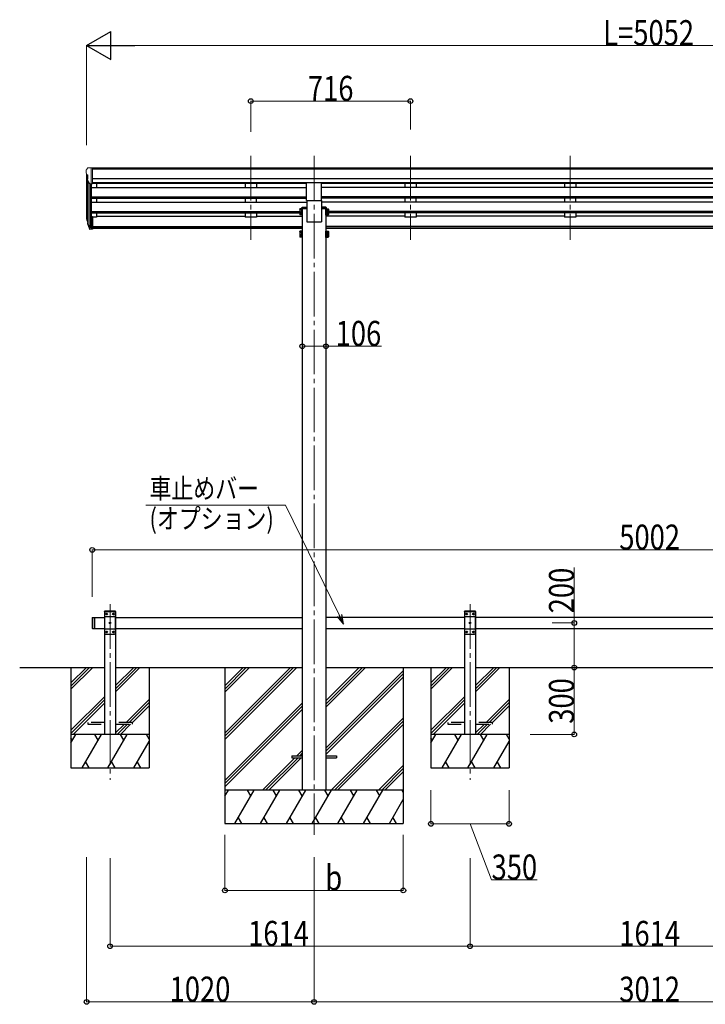
# Model space of a CAD drawing. Units: millimetres. Extents: x 0 to 21025, y 0 to 14850.
# Drawn here: x 6155 to 9229, y 3391 to 7808 of the extents above; entities that cross this region are included whole.
import ezdxf

# ---------------------------------------------------------------- set-up
doc = ezdxf.new("R2010")
doc.units = ezdxf.units.MM
doc.linetypes.add('YCENTER_1', pattern=[13, 10, -1, 1, -1])
doc.linetypes.add('YHIDDEN_1', pattern=[4, 3, -1])
for name, color, linetype, lineweight in [('YKK_12', 2, 'Continuous', 13), ('YKK_13', 4, 'Continuous', 30), ('YKK_A1', 4, 'Continuous', 30), ('YKK_D', 6, 'Continuous', 13)]:
    doc.layers.add(name, color=color, linetype=linetype, lineweight=lineweight)
doc.styles.add('text-b', font='extslim2.shx', dxfattribs={"width": 0.8, "bigfont": 'extfont2.shx'})

msp = doc.modelspace()

# ---------------------------------------------------------------- linework, layer by layer
at = {"layer": 'YKK_12', "linetype": 'YCENTER_1', "ltscale": 20}
for p, q in [((7191.1, 7197.1), (7191.1, 6821.1)), ((7475.1, 7197.1), (7475.1, 4151.5)), ((7907.1, 7197.1), (7907.1, 6821.1)), ((8623.1, 7197.1), (8623.1, 6821.1)), ((6560.1, 5185.8), (6560.1, 4397.4)), ((6560.1, 5185.8), (6560.1, 4397.4)), ((8174.1, 5185.8), (8174.1, 4397.4))]:
    msp.add_line(p, q, dxfattribs=at)
at = {"layer": 'YKK_13', "linetype": 'Continuous', "lineweight": 13, "ltscale": 0.5}
for p, q in [((6453.1, 7134.8), (6453.1, 7134.2)), ((6455.6, 7113), (6460.9, 7109.9)), ((6460, 7143.6), (6455.9, 7137.8)), ((6463.1, 7144.2), (6460.7, 7144)), ((6463.1, 7144.2), (6481.6, 7144.2)), ((6475.1, 7071.2), (6475.1, 7144.2)), ((6481.6, 7144.2), (6491.6, 7144.1)), ((6481.6, 7072.2), (6481.6, 7144.2)), ((6491.6, 7142.6), (6491.6, 7144.1)), ((6467.4, 7073), (6458.4, 7088.6)), ((6461.1, 7109.6), (6461.1, 7093.4)), ((6475.1, 7071.2), (6469.9, 7071.5)), ((6481.6, 7072.2), (6475.1, 7072.2))]:
    msp.add_line(p, q, dxfattribs=at)
at = {"layer": 'YKK_13', "ltscale": 20}
for p, q in [((7441.6, 6997.3), (7441.6, 7075.6)), ((7508.6, 6997.3), (7508.6, 7075.6)), ((7441.6, 6997.3), (7508.6, 6997.3)), ((6540.1, 5151.5), (6535.1, 5146.5)), ((6535.1, 5146.5), (6535.1, 5056.5)), ((6585.1, 5128.8), (6535.1, 5128.8)), ((6580.1, 5151.5), (6540.1, 5151.5)), ((6543, 5141.9), (6543, 5141.1)), ((6543.8, 5141.9), (6543, 5141.9)), ((6543, 5141.1), (6543.8, 5141.1)), ((6545.5, 5143.6), (6544.6, 5143.6)), ((6544.6, 5143.6), (6544.6, 5142.7)), ((6544.6, 5140.2), (6544.6, 5139.4)), ((6544.6, 5139.4), (6545.5, 5139.4)), ((6545.5, 5142.7), (6545.5, 5143.6)), ((6545.5, 5139.4), (6545.5, 5140.2)), ((6547.2, 5141.9), (6546.3, 5141.9)), ((6546.3, 5141.1), (6547.2, 5141.1)), ((6547.2, 5141.1), (6547.2, 5141.9)), ((6573, 5141.9), (6573, 5141.1)), ((6573.8, 5141.9), (6573, 5141.9)), ((6573, 5141.1), (6573.8, 5141.1)), ((6575.5, 5143.6), (6574.6, 5143.6)), ((6574.6, 5143.6), (6574.6, 5142.7)), ((6574.6, 5140.2), (6574.6, 5139.4)), ((6574.6, 5139.4), (6575.5, 5139.4)), ((6575.5, 5142.7), (6575.5, 5143.6)), ((6575.5, 5139.4), (6575.5, 5140.2)), ((6577.2, 5141.9), (6576.3, 5141.9)), ((6576.3, 5141.1), (6577.2, 5141.1)), ((6577.2, 5141.1), (6577.2, 5141.9)), ((6580.1, 5151.5), (6585.1, 5146.5)), ((6585.1, 5056.5), (6585.1, 5146.5)), ((8154.1, 5151.5), (8149.1, 5146.5)), ((8149.1, 5146.5), (8149.1, 5056.5)), ((8199.1, 5128.8), (8149.1, 5128.8)), ((8194.1, 5151.5), (8154.1, 5151.5)), ((8157, 5141.9), (8157, 5141.1)), ((8157.8, 5141.9), (8157, 5141.9)), ((8157, 5141.1), (8157.8, 5141.1)), ((8159.5, 5143.6), (8158.6, 5143.6)), ((8158.6, 5143.6), (8158.6, 5142.7)), ((8158.6, 5140.2), (8158.6, 5139.4)), ((8158.6, 5139.4), (8159.5, 5139.4)), ((8159.5, 5142.7), (8159.5, 5143.6)), ((8159.5, 5139.4), (8159.5, 5140.2)), ((8161.2, 5141.9), (8160.3, 5141.9)), ((8160.3, 5141.1), (8161.2, 5141.1)), ((8161.2, 5141.1), (8161.2, 5141.9)), ((8187, 5141.9), (8187, 5141.1)), ((8187.8, 5141.9), (8187, 5141.9)), ((8187, 5141.1), (8187.8, 5141.1)), ((8189.5, 5143.6), (8188.6, 5143.6)), ((8188.6, 5143.6), (8188.6, 5142.7)), ((8188.6, 5140.2), (8188.6, 5139.4)), ((8188.6, 5139.4), (8189.5, 5139.4)), ((8189.5, 5142.7), (8189.5, 5143.6)), ((8189.5, 5139.4), (8189.5, 5140.2)), ((8191.2, 5141.9), (8190.3, 5141.9)), ((8190.3, 5141.1), (8191.2, 5141.1)), ((8191.2, 5141.1), (8191.2, 5141.9)), ((8194.1, 5151.5), (8199.1, 5146.5)), ((8199.1, 5056.5), (8199.1, 5146.5)), ((6558, 5101.9), (6558, 5101.1)), ((6558.8, 5101.9), (6558, 5101.9)), ((6558, 5101.1), (6558.8, 5101.1)), ((6560.5, 5103.6), (6559.6, 5103.6)), ((6559.6, 5103.6), (6559.6, 5102.7)), ((6559.6, 5100.2), (6559.6, 5099.4)), ((6559.6, 5099.4), (6560.5, 5099.4)), ((6560.5, 5102.7), (6560.5, 5103.6)), ((6560.5, 5099.4), (6560.5, 5100.2)), ((6562.2, 5101.9), (6561.3, 5101.9)), ((6561.3, 5101.1), (6562.2, 5101.1)), ((6562.2, 5101.1), (6562.2, 5101.9)), ((8172, 5101.9), (8172, 5101.1)), ((8172.8, 5101.9), (8172, 5101.9)), ((8172, 5101.1), (8172.8, 5101.1)), ((8174.5, 5103.6), (8173.6, 5103.6)), ((8173.6, 5103.6), (8173.6, 5102.7)), ((8173.6, 5100.2), (8173.6, 5099.4)), ((8173.6, 5099.4), (8174.5, 5099.4)), ((8174.5, 5102.7), (8174.5, 5103.6)), ((8174.5, 5099.4), (8174.5, 5100.2)), ((8176.2, 5101.9), (8175.3, 5101.9)), ((8175.3, 5101.1), (8176.2, 5101.1)), ((8176.2, 5101.1), (8176.2, 5101.9)), ((6585.1, 5074.2), (6535.1, 5074.2)), ((6540.1, 5051.5), (6535.1, 5056.5)), ((6540.1, 5051.5), (6580.1, 5051.5)), ((6543, 5061.9), (6543, 5061.1)), ((6543.8, 5061.9), (6543, 5061.9)), ((6543, 5061.1), (6543.8, 5061.1)), ((6545.5, 5063.6), (6544.6, 5063.6)), ((6544.6, 5063.6), (6544.6, 5062.7)), ((6544.6, 5060.2), (6544.6, 5059.4)), ((6544.6, 5059.4), (6545.5, 5059.4)), ((6545.5, 5062.7), (6545.5, 5063.6)), ((6545.5, 5059.4), (6545.5, 5060.2)), ((6547.2, 5061.9), (6546.3, 5061.9)), ((6546.3, 5061.1), (6547.2, 5061.1)), ((6547.2, 5061.1), (6547.2, 5061.9)), ((6573, 5061.9), (6573, 5061.1)), ((6573.8, 5061.9), (6573, 5061.9)), ((6573, 5061.1), (6573.8, 5061.1)), ((6575.5, 5063.6), (6574.6, 5063.6)), ((6574.6, 5063.6), (6574.6, 5062.7)), ((6574.6, 5060.2), (6574.6, 5059.4)), ((6574.6, 5059.4), (6575.5, 5059.4)), ((6575.5, 5062.7), (6575.5, 5063.6)), ((6575.5, 5059.4), (6575.5, 5060.2)), ((6577.2, 5061.9), (6576.3, 5061.9)), ((6576.3, 5061.1), (6577.2, 5061.1)), ((6577.2, 5061.1), (6577.2, 5061.9)), ((6580.1, 5051.5), (6585.1, 5056.5)), ((8199.1, 5074.2), (8149.1, 5074.2)), ((8154.1, 5051.5), (8149.1, 5056.5)), ((8154.1, 5051.5), (8194.1, 5051.5)), ((8157, 5061.9), (8157, 5061.1)), ((8157.8, 5061.9), (8157, 5061.9)), ((8157, 5061.1), (8157.8, 5061.1)), ((8159.5, 5063.6), (8158.6, 5063.6)), ((8158.6, 5063.6), (8158.6, 5062.7)), ((8158.6, 5060.2), (8158.6, 5059.4)), ((8158.6, 5059.4), (8159.5, 5059.4)), ((8159.5, 5062.7), (8159.5, 5063.6)), ((8159.5, 5059.4), (8159.5, 5060.2)), ((8161.2, 5061.9), (8160.3, 5061.9)), ((8160.3, 5061.1), (8161.2, 5061.1)), ((8161.2, 5061.1), (8161.2, 5061.9)), ((8187, 5061.9), (8187, 5061.1)), ((8187.8, 5061.9), (8187, 5061.9)), ((8187, 5061.1), (8187.8, 5061.1)), ((8189.5, 5063.6), (8188.6, 5063.6)), ((8188.6, 5063.6), (8188.6, 5062.7)), ((8188.6, 5060.2), (8188.6, 5059.4)), ((8188.6, 5059.4), (8189.5, 5059.4)), ((8189.5, 5062.7), (8189.5, 5063.6)), ((8189.5, 5059.4), (8189.5, 5060.2)), ((8191.2, 5061.9), (8190.3, 5061.9)), ((8190.3, 5061.1), (8191.2, 5061.1)), ((8191.2, 5061.1), (8191.2, 5061.9)), ((8194.1, 5051.5), (8199.1, 5056.5)), ((7375.1, 4506), (7375.1, 4497)), ((7375.1, 4506), (7422.1, 4506)), ((7528.1, 4506), (7575.1, 4506)), ((7575.1, 4506), (7575.1, 4497)), ((7375.1, 4497), (7422.1, 4497)), ((7528.1, 4497), (7575.1, 4497))]:
    msp.add_line(p, q, dxfattribs=at)
at = {"layer": 'YKK_13', "linetype": 'Continuous', "ltscale": 2}
for p, q in [((7411, 6957.9), (7411.7, 6959.2)), ((7411, 6957.9), (7411, 6940.9)), ((7411, 6940.9), (7411.7, 6939.6)), ((7411, 6940.9), (7411, 6934.1)), ((7418, 6959.2), (7411.7, 6959.2)), ((7418, 6954.3), (7411.7, 6954.3)), ((7418, 6944.5), (7411.7, 6944.5)), ((7418, 6939.6), (7411.7, 6939.6)), ((7418, 6937.7), (7411.7, 6937.7)), ((7418, 6959.2), (7418, 6939.6)), ((7420.5, 6958.1), (7418, 6958.1)), ((7420.5, 6950.1), (7418, 6950.1)), ((7420.5, 6948.6), (7418, 6948.6)), ((7418, 6940.6), (7420.5, 6940.6)), ((7418, 6940.6), (7418, 6932.8)), ((7422.1, 6960.4), (7420.5, 6960.4)), ((7420.5, 6960.4), (7420.5, 6938.4)), ((7420.5, 6958.1), (7420.5, 6940.6)), ((7420.5, 6940.6), (7420.5, 6933.8)), ((7420.5, 6938.4), (7422.1, 6938.4)), ((7420.5, 6938.4), (7420.5, 6931.6)), ((7422.1, 6938.4), (7422.1, 6960.4)), ((7422.1, 6931.6), (7422.1, 6938.4)), ((7528.1, 6938.4), (7528.1, 6960.4)), ((7528.1, 6960.4), (7529.7, 6960.4)), ((7529.7, 6938.4), (7528.1, 6938.4)), ((7528.1, 6931.6), (7528.1, 6938.4)), ((7529.7, 6960.4), (7529.7, 6938.4)), ((7529.7, 6958.1), (7532.2, 6958.1)), ((7529.7, 6958.1), (7529.7, 6940.6)), ((7529.7, 6950.1), (7532.2, 6950.1)), ((7529.7, 6948.6), (7532.2, 6948.6)), ((7532.2, 6940.6), (7529.7, 6940.6)), ((7529.7, 6940.6), (7529.7, 6933.8)), ((7529.7, 6938.4), (7529.7, 6931.6)), ((7532.2, 6959.2), (7538.4, 6959.2)), ((7532.2, 6959.2), (7532.2, 6939.6)), ((7532.2, 6954.3), (7538.4, 6954.3)), ((7532.2, 6944.5), (7538.4, 6944.5)), ((7532.2, 6940.6), (7532.2, 6932.8)), ((7532.2, 6939.6), (7538.4, 6939.6)), ((7532.2, 6937.7), (7538.4, 6937.7)), ((7539.2, 6957.9), (7538.4, 6959.2)), ((7539.2, 6940.9), (7538.4, 6939.6)), ((7539.2, 6957.9), (7539.2, 6940.9)), ((7539.2, 6940.9), (7539.2, 6934.1)), ((7411, 6934.1), (7411.7, 6932.8)), ((7418, 6932.8), (7411.7, 6932.8)), ((7418, 6933.8), (7420.5, 6933.8)), ((7420.5, 6931.6), (7422.1, 6931.6)), ((7529.7, 6931.6), (7528.1, 6931.6)), ((7532.2, 6933.8), (7529.7, 6933.8)), ((7532.2, 6932.8), (7538.4, 6932.8)), ((7539.2, 6934.1), (7538.4, 6932.8)), ((7411, 6857.3), (7411.7, 6858.6)), ((7411, 6857.3), (7411, 6840.3)), ((7418, 6858.6), (7411.7, 6858.6)), ((7418, 6853.7), (7411.7, 6853.7)), ((7418, 6858.6), (7418, 6839)), ((7420.5, 6857.6), (7418, 6857.6)), ((7420.5, 6849.6), (7418, 6849.6)), ((7420.5, 6848.1), (7418, 6848.1)), ((7422.1, 6859.8), (7420.5, 6859.8)), ((7420.5, 6859.8), (7420.5, 6837.8)), ((7420.5, 6857.6), (7420.5, 6840.1)), ((7422.1, 6837.8), (7422.1, 6859.8)), ((7528.1, 6837.8), (7528.1, 6859.8)), ((7528.1, 6859.8), (7529.7, 6859.8)), ((7529.7, 6859.8), (7529.7, 6837.8)), ((7529.7, 6857.6), (7532.2, 6857.6)), ((7529.7, 6857.6), (7529.7, 6840.1)), ((7529.7, 6849.6), (7532.2, 6849.6)), ((7529.7, 6848.1), (7532.2, 6848.1)), ((7532.2, 6858.6), (7538.4, 6858.6)), ((7532.2, 6858.6), (7532.2, 6839)), ((7532.2, 6853.7), (7538.4, 6853.7)), ((7539.2, 6857.3), (7538.4, 6858.6)), ((7539.2, 6857.3), (7539.2, 6840.3)), ((7411, 6840.3), (7411.7, 6839)), ((7411, 6840.3), (7411, 6833.5)), ((7411, 6833.5), (7411.7, 6832.2)), ((7418, 6843.9), (7411.7, 6843.9)), ((7418, 6839), (7411.7, 6839)), ((7418, 6837.1), (7411.7, 6837.1)), ((7418, 6832.2), (7411.7, 6832.2)), ((7418, 6840.1), (7420.5, 6840.1)), ((7418, 6840.1), (7418, 6832.2)), ((7418, 6833.3), (7420.5, 6833.3)), ((7420.5, 6840.1), (7420.5, 6833.3)), ((7420.5, 6837.8), (7422.1, 6837.8)), ((7420.5, 6837.8), (7420.5, 6831)), ((7420.5, 6831), (7422.1, 6831)), ((7422.1, 6831), (7422.1, 6837.8)), ((7529.7, 6837.8), (7528.1, 6837.8)), ((7528.1, 6831), (7528.1, 6837.8)), ((7529.7, 6831), (7528.1, 6831)), ((7532.2, 6840.1), (7529.7, 6840.1)), ((7529.7, 6840.1), (7529.7, 6833.3)), ((7529.7, 6837.8), (7529.7, 6831)), ((7532.2, 6833.3), (7529.7, 6833.3)), ((7532.2, 6843.9), (7538.4, 6843.9)), ((7532.2, 6840.1), (7532.2, 6832.2)), ((7532.2, 6839), (7538.4, 6839)), ((7532.2, 6837.1), (7538.4, 6837.1)), ((7532.2, 6832.2), (7538.4, 6832.2)), ((7539.2, 6840.3), (7538.4, 6839)), ((7539.2, 6833.5), (7538.4, 6832.2)), ((7539.2, 6840.3), (7539.2, 6833.5))]:
    msp.add_line(p, q, dxfattribs=at)
at = {"layer": 'YKK_13', "linetype": 'Continuous'}
for p, q in [((7420.1, 6961.1), (7420.3, 6964.8)), ((7442.1, 6961.1), (7420.1, 6961.1)), ((7422.3, 6966.6), (7442.1, 6966.6)), ((7442.1, 6966.6), (7442.1, 6961.1)), ((7508.1, 6966.6), (7508.1, 6961.1)), ((7527.9, 6966.6), (7508.1, 6966.6)), ((7508.1, 6961.1), (7530.1, 6961.1)), ((7530.1, 6961.1), (7529.8, 6964.8))]:
    msp.add_line(p, q, dxfattribs=at)
at = {"layer": 'YKK_13'}
for p, q in [((6456.2, 6908.7), (6460, 6900.8)), ((6456.8, 6910.1), (6460, 6903.1)), ((6458.5, 6897.5), (6458.8, 6893.1)), ((6481.6, 6922.9), (6475.1, 6922.9)), ((6481.6, 6922.9), (6481.6, 6868.9)), ((6481.6, 6882.8), (6475.1, 6882.8)), ((6481.6, 6877.9), (6475.1, 6877.9)), ((6481.6, 6868.9), (6475.1, 6868.9))]:
    msp.add_line(p, q, dxfattribs=at)
at = {"layer": 'YKK_13', "lineweight": 25}
for p, q in [((6458.8, 6893.1), (6467.6, 6869.5)), ((6459.4, 6893.6), (6467.6, 6877.4)), ((6468.6, 6878.6), (6460.9, 6894)), ((6475.1, 6922.9), (6475.1, 6868.2)), ((6475.1, 6877.9), (6469.9, 6877.9)), ((6475.1, 6876.1), (6470.2, 6876.1)), ((6475.1, 6868.2), (6470.2, 6868.2))]:
    msp.add_line(p, q, dxfattribs=at)
at = {"layer": 'YKK_13', "linetype": 'Continuous', "ltscale": 20}
for p, q in [((6480.1, 5124.5), (6482.1, 5126.5)), ((6480.1, 5124.5), (6480.1, 5078.5)), ((6482.1, 5126.5), (6482.1, 5076.5)), ((6482.1, 5126.5), (6490.1, 5126.5)), ((6490.1, 5126.5), (6490.1, 5076.5)), ((6480.1, 5078.5), (6482.1, 5076.5)), ((6482.1, 5076.5), (6490.1, 5076.5))]:
    msp.add_line(p, q, dxfattribs=at)
at = {"layer": 'YKK_13', "linetype": 'YHIDDEN_1', "ltscale": 20}
for p, q in [((6534.8, 5151.5), (6534.9, 5153.5)), ((6585.4, 5151.5), (6534.8, 5151.5)), ((6584.3, 5154.5), (6535.9, 5154.5)), ((6585.4, 5151.5), (6585.3, 5153.5)), ((8148.8, 5151.5), (8148.9, 5153.5)), ((8199.4, 5151.5), (8148.8, 5151.5)), ((8198.3, 5154.5), (8149.9, 5154.5)), ((8199.4, 5151.5), (8199.3, 5153.5)), ((6460.1, 4655.5), (6460.1, 4647.5)), ((6535.1, 4655.5), (6460.1, 4655.5)), ((6460.1, 4647.5), (6535.1, 4647.5)), ((6660.1, 4655.5), (6585.1, 4655.5)), ((6585.1, 4647.5), (6660.1, 4647.5)), ((6660.1, 4647.5), (6660.1, 4655.5)), ((8074.1, 4655.5), (8074.1, 4647.5)), ((8149.1, 4655.5), (8074.1, 4655.5)), ((8074.1, 4647.5), (8149.1, 4647.5)), ((8274.1, 4655.5), (8199.1, 4655.5)), ((8199.1, 4647.5), (8274.1, 4647.5)), ((8274.1, 4647.5), (8274.1, 4655.5))]:
    msp.add_line(p, q, dxfattribs=at)
at = {"layer": 'YKK_13', "ltscale": 20}
for centre in [(6545.1, 5141.5), (6575.1, 5141.5), (8159.1, 5141.5), (8189.1, 5141.5), (6560.1, 5101.5), (8174.1, 5101.5), (6545.1, 5061.5), (6575.1, 5061.5), (8159.1, 5061.5), (8189.1, 5061.5)]:
    msp.add_circle(centre, 3.5, dxfattribs=at)
at = {"layer": 'YKK_13', "linetype": 'Continuous', "lineweight": 13, "ltscale": 0.5}
for centre, radius, start, end in [((6456.1, 7134.8), 3, 93, 180), ((6655.1, 7134.2), 202, 180, 184.949), ((6460, 7117.3), 6.18, 185.7035, 224.999), ((6460.8, 7143), 1, 93.5, 145), ((6461, 7090.1), 3, 94.7167, 210), ((6460.8, 7093.4), 0.3, 274.7167, 0), ((6460.8, 7109.6), 0.3, 0, 60), ((6470, 7074.5), 3, 210, 266.5)]:
    msp.add_arc(centre, radius, start, end, dxfattribs=at)
at = {"layer": 'YKK_13', "linetype": 'Continuous', "ltscale": 2}
for centre, radius, start, end in [((7415.3, 6956.7), 4.34, 145.6158, 214.3842), ((7427.2, 6949.4), 16.2, 162.412, 197.588), ((7415.3, 6942), 4.34, 145.6158, 214.3842), ((7415.3, 6935.2), 4.34, 145.6158, 214.3842), ((7427.2, 6942.6), 16.2, 186.7131, 197.588), ((7534.8, 6956.7), 4.34, 325.6158, 34.3842), ((7522.9, 6949.4), 16.2, 342.412, 17.588), ((7534.8, 6942), 4.34, 325.6158, 34.3842), ((7522.9, 6942.6), 16.2, 342.412, 353.2869), ((7534.8, 6935.2), 4.34, 325.6158, 34.3842), ((7415.3, 6856.2), 4.34, 145.6158, 214.3842), ((7427.2, 6848.8), 16.2, 162.412, 197.588), ((7534.8, 6856.2), 4.34, 325.6158, 34.3842), ((7522.9, 6848.8), 16.2, 342.412, 17.588), ((7415.3, 6841.5), 4.34, 145.6158, 214.3842), ((7415.3, 6834.7), 4.34, 145.6158, 214.3842), ((7427.2, 6842), 16.2, 186.7131, 197.588), ((7534.8, 6841.5), 4.34, 325.6158, 34.3842), ((7522.9, 6842), 16.2, 342.412, 353.2869), ((7534.8, 6834.7), 4.34, 325.6158, 34.3842)]:
    msp.add_arc(centre, radius, start, end, dxfattribs=at)
at = {"layer": 'YKK_13', "linetype": 'Continuous'}
for centre, start, end in [((7422.3, 6964.6), 90, 176.5), ((7527.9, 6964.6), 3.5, 90)]:
    msp.add_arc(centre, 2, start, end, dxfattribs=at)
at = {"layer": 'YKK_13'}
for centre, radius, start, end in [((6484.3, 6917.9), 29.5, 186.5081, 197.9814), ((6485.7, 6919.6), 30.4, 187.1552, 198.1973)]:
    msp.add_arc(centre, radius, start, end, dxfattribs=at)
at = {"layer": 'YKK_13', "linetype": 'YHIDDEN_1', "ltscale": 20}
for centre, start, end in [((6535.9, 5153.5), 90, 176.9999), ((6584.3, 5153.5), 3.0001, 90), ((8149.9, 5153.5), 90, 176.9999), ((8198.3, 5153.5), 3.0001, 90)]:
    msp.add_arc(centre, 1, start, end, dxfattribs=at)
at = {"layer": 'YKK_13', "ltscale": 20}
for centre, start, end in [((6543.8, 5142.7), 270, 0), ((6543.8, 5140.2), 0, 90), ((6546.3, 5142.7), 180, 270), ((6546.3, 5140.2), 90, 180), ((6573.8, 5142.7), 270, 0), ((6573.8, 5140.2), 0, 90), ((6576.3, 5142.7), 180, 270), ((6576.3, 5140.2), 90, 180), ((8157.8, 5142.7), 270, 0), ((8157.8, 5140.2), 0, 90), ((8160.3, 5142.7), 180, 270), ((8160.3, 5140.2), 90, 180), ((8187.8, 5142.7), 270, 0), ((8187.8, 5140.2), 0, 90), ((8190.3, 5142.7), 180, 270), ((8190.3, 5140.2), 90, 180), ((6558.8, 5102.7), 270, 0), ((6558.8, 5100.2), 0, 90), ((6561.3, 5102.7), 180, 270), ((6561.3, 5100.2), 90, 180), ((8172.8, 5102.7), 270, 0), ((8172.8, 5100.2), 0, 90), ((8175.3, 5102.7), 180, 270), ((8175.3, 5100.2), 90, 180), ((6543.8, 5062.7), 270, 0), ((6543.8, 5060.2), 0, 90), ((6546.3, 5062.7), 180, 270), ((6546.3, 5060.2), 90, 180), ((6573.8, 5062.7), 270, 0), ((6573.8, 5060.2), 0, 90), ((6576.3, 5062.7), 180, 270), ((6576.3, 5060.2), 90, 180), ((8157.8, 5062.7), 270, 0), ((8157.8, 5060.2), 0, 90), ((8160.3, 5062.7), 180, 270), ((8160.3, 5060.2), 90, 180), ((8187.8, 5062.7), 270, 0), ((8187.8, 5060.2), 0, 90), ((8190.3, 5062.7), 180, 270), ((8190.3, 5060.2), 90, 180)]:
    msp.add_arc(centre, 0.84, start, end, dxfattribs=at)
at = {"layer": 'YKK_13'}
for centre, major_axis, ratio, start_param, end_param in [((6543.7, 6917.4), (-89.1, 1.4), 0.57596, -0.08695, 0.084632), ((6542.9, 6924.1), (87.9, 4.4), 0.541684, 3.065934, 3.222851), ((6459.8, 6897.5), (1.3, 0), 0.90356, 1.370089, 3.347195), ((6545.7, 6913.7), (-89.1, 0), 0.90356, 0.205602, 0.251535), ((6545, 6917.5), (-88.1, 0), 0.90356, 0.266296, 0.300384)]:
    msp.add_ellipse(centre, major_axis=major_axis, ratio=ratio, start_param=start_param, end_param=end_param, dxfattribs=at)
at = {"layer": 'YKK_13', "lineweight": 25}
for centre, major_axis, start_param, end_param in [((6470.2, 6878.8), (-3, 0), 0.523599, 1.570796), ((6470.2, 6870.9), (3, 0), 3.665191, 4.712389), ((6469.9, 6879.3), (-1.5, 0), 0.523599, 1.570796)]:
    msp.add_ellipse(centre, major_axis=major_axis, ratio=0.90356, start_param=start_param, end_param=end_param, dxfattribs=at)
at = {"layer": 'YKK_A1'}
for p, q in [((6455.1, 7113.6), (6455.1, 6923.3)), ((11480.6, 7142.6), (6481.6, 7142.6)), ((11480.6, 7137.3), (6481.6, 7137.3)), ((6460, 7085.8), (6460, 6896.6)), ((6469.1, 7071.6), (6469.1, 6878.2)), ((6475.1, 7072.2), (6475.1, 6922.9)), ((11480.6, 7093.8), (6481.6, 7093.8)), ((11480.6, 7076), (6481.6, 7076)), ((7441.6, 7072.7), (6481.6, 7072.7)), ((6500.1, 7072.7), (6500.1, 7054.8)), ((10453.6, 7072.7), (7508.6, 7072.7)), ((6475.1, 7054.8), (7441.6, 7054.8)), ((10453.6, 7054.8), (7508.6, 7054.8)), ((6475.1, 7013), (7441.6, 7013)), ((6475.1, 7011.5), (7441.6, 7011.5)), ((6475.1, 7007.1), (7441.6, 7007.1)), ((6475.1, 6988.9), (7442.1, 6988.9)), ((6500.1, 7007.1), (6500.1, 6988.9)), ((10453.6, 7013), (7508.6, 7013)), ((10453.6, 7011.5), (7508.6, 7011.5)), ((10453.6, 7007.1), (7508.6, 7007.1)), ((10454.1, 6988.9), (7508.6, 6988.9)), ((6475.1, 6947), (7411, 6947)), ((6475.1, 6945.5), (7411, 6945.5)), ((6475.1, 6941.2), (7411, 6941.2)), ((6500.1, 6941.2), (6500.1, 6922.3)), ((10423, 6947), (7539.2, 6947)), ((10423, 6945.5), (7539.2, 6945.5)), ((10423, 6941.2), (7539.2, 6941.2)), ((6500.1, 6922.3), (6481.6, 6922.3)), ((6500.1, 6927.3), (7166.1, 6927.3)), ((7216.1, 6927.3), (7422.1, 6927.3)), ((7882.1, 6927.3), (7528.1, 6927.3)), ((8598.1, 6927.3), (7932.1, 6927.3)), ((9314.1, 6927.3), (8648.1, 6927.3)), ((6481.6, 6880.3), (7422.1, 6880.3)), ((6481.6, 6878.9), (7422.1, 6878.9)), ((7422.1, 6871.2), (6481.6, 6871.2)), ((10434.1, 6880.3), (7528.1, 6880.3)), ((10434.1, 6878.9), (7528.1, 6878.9)), ((10434.1, 6871.2), (7528.1, 6871.2)), ((7074.9, 4901.5), (7074.9, 4201.5)), ((7874.9, 4901.5), (7874.9, 4201.5))]:
    msp.add_line(p, q, dxfattribs=at)
at = {"layer": 'YKK_A1', "ltscale": 20}
for p, q in [((7166.1, 7072.7), (7166.1, 7054.8)), ((7216.1, 7072.7), (7216.1, 7054.8)), ((7882.1, 7072.7), (7882.1, 7054.8)), ((7932.1, 7072.7), (7932.1, 7054.8)), ((8598.1, 7072.7), (8598.1, 7054.8)), ((8648.1, 7072.7), (8648.1, 7054.8)), ((7166.1, 7007.1), (7166.1, 6988.9)), ((7216.1, 6988.9), (7216.1, 7007.1)), ((7442.1, 6997.3), (7442.1, 6901.5)), ((7508.1, 6997.3), (7508.1, 6901.5)), ((7882.1, 7007.1), (7882.1, 6988.9)), ((7932.1, 6988.9), (7932.1, 7007.1)), ((8598.1, 7007.1), (8598.1, 6988.9)), ((8648.1, 6988.9), (8648.1, 7007.1)), ((7166.1, 6941.2), (7166.1, 6922.3)), ((7216.1, 6941.2), (7216.1, 6922.3)), ((7422.1, 6961.1), (7422.1, 4351.5)), ((7422.1, 6961.1), (7442.1, 6961.1)), ((7528.1, 6961.1), (7508.1, 6961.1)), ((7528.1, 6961.1), (7528.1, 4351.5)), ((7882.1, 6941.2), (7882.1, 6922.3)), ((7932.1, 6941.2), (7932.1, 6922.3)), ((8598.1, 6941.2), (8598.1, 6922.3)), ((8648.1, 6941.2), (8648.1, 6922.3)), ((7216.1, 6922.3), (7166.1, 6922.3)), ((7442.1, 6901.5), (7508.1, 6901.5)), ((7932.1, 6922.3), (7882.1, 6922.3)), ((8648.1, 6922.3), (8598.1, 6922.3)), ((6490.1, 5126.5), (6490.1, 5076.5)), ((6490.1, 5126.5), (6535.1, 5126.5)), ((6585.1, 5151.5), (6535.1, 5151.5)), ((6535.1, 5151.5), (6535.1, 4601.5)), ((6585.1, 5151.5), (6585.1, 4601.5)), ((6585.1, 5126.5), (7422.1, 5126.5)), ((8149.1, 5126.5), (7528.1, 5126.5)), ((8199.1, 5151.5), (8149.1, 5151.5)), ((8149.1, 5151.5), (8149.1, 4601.5)), ((8199.1, 5151.5), (8199.1, 4601.5)), ((10434.1, 5126.5), (8199.1, 5126.5)), ((6490.1, 5076.5), (6535.1, 5076.5)), ((6585.1, 5076.5), (7422.1, 5076.5)), ((7528.1, 5076.5), (8149.1, 5076.5)), ((8199.1, 5076.5), (10434.1, 5076.5)), ((6155.1, 4901.5), (6535.1, 4901.5)), ((6385, 4901.5), (6385, 4451.5)), ((6585.1, 4901.5), (7422.1, 4901.5)), ((6735, 4901.5), (6735, 4451.5)), ((7528.1, 4901.5), (8149.1, 4901.5)), ((7999, 4901.5), (7999, 4451.5)), ((8199.1, 4901.5), (9763.1, 4901.5)), ((8349, 4901.5), (8349, 4451.5))]:
    msp.add_line(p, q, dxfattribs=at)
at = {"layer": 'YKK_A1', "linetype": 'Continuous', "ltscale": 20}
for p, q in [((6385, 4832.5), (6453.9, 4901.5)), ((6385, 4818.4), (6468.1, 4901.5)), ((6385, 4804.2), (6482.2, 4901.5)), ((6585.1, 4820.5), (6666.1, 4901.5)), ((6585.1, 4806.3), (6680.2, 4901.5)), ((6585.1, 4792.2), (6694.4, 4901.5)), ((7999, 4832.5), (8067.9, 4901.5)), ((7999, 4818.4), (8082.1, 4901.5)), ((7999, 4804.2), (8096.2, 4901.5)), ((8199.1, 4820.5), (8280.1, 4901.5)), ((8199.1, 4806.3), (8294.2, 4901.5)), ((8199.1, 4792.2), (8308.4, 4901.5)), ((6385, 4620.4), (6535.1, 4770.5)), ((6385, 4606.2), (6535.1, 4756.3)), ((6394.4, 4601.5), (6535.1, 4742.2)), ((6632.2, 4655.5), (6735, 4758.2)), ((6646.4, 4655.5), (6735, 4744.1)), ((6660.1, 4655.1), (6735, 4730)), ((7999, 4620.4), (8149.1, 4770.5)), ((7999, 4606.2), (8149.1, 4756.3)), ((8008.4, 4601.5), (8149.1, 4742.2)), ((8246.2, 4655.5), (8349, 4758.2)), ((8260.4, 4655.5), (8349, 4744.1)), ((8274.1, 4655.1), (8349, 4730)), ((6585.1, 4608.3), (6624.2, 4647.5)), ((6592.4, 4601.5), (6638.4, 4647.5)), ((6606.5, 4601.5), (6652.5, 4647.5)), ((8199.1, 4608.3), (8238.2, 4647.5)), ((8206.4, 4601.5), (8252.4, 4647.5)), ((8220.5, 4601.5), (8266.5, 4647.5)), ((6735, 4601.5), (6385, 4601.5)), ((6385, 4564), (6406.6, 4601.5)), ((6435.5, 4451.5), (6522.1, 4601.5)), ((6507.1, 4575.5), (6492.1, 4601.5)), ((6550.9, 4451.5), (6637.5, 4601.5)), ((6622.5, 4575.5), (6607.5, 4601.5)), ((6735, 4580.7), (6723, 4601.5)), ((8349, 4601.5), (7999, 4601.5)), ((7999, 4564), (8020.6, 4601.5)), ((8049.5, 4451.5), (8136.1, 4601.5)), ((8121.1, 4575.5), (8106.1, 4601.5)), ((8164.9, 4451.5), (8251.5, 4601.5)), ((8236.5, 4575.5), (8221.5, 4601.5)), ((8349, 4580.7), (8337, 4601.5)), ((6391.6, 4575.5), (6385, 4587)), ((6666.4, 4451.5), (6735, 4570.3)), ((8005.6, 4575.5), (7999, 4587)), ((8280.4, 4451.5), (8349, 4570.3)), ((6450.5, 4477.5), (6465.5, 4451.5)), ((6565.9, 4477.5), (6580.9, 4451.5)), ((6681.4, 4477.5), (6696.4, 4451.5)), ((8064.5, 4477.5), (8079.5, 4451.5)), ((8179.9, 4477.5), (8194.9, 4451.5)), ((8295.4, 4477.5), (8310.4, 4451.5)), ((6385, 4451.5), (6735, 4451.5)), ((7999, 4451.5), (8349, 4451.5))]:
    msp.add_line(p, q, dxfattribs=at)
at = {"layer": 'YKK_A1', "linetype": 'Continuous'}
for p, q in [((7074.9, 4607.3), (7369, 4901.5)), ((7074.9, 4593.2), (7383.2, 4901.5)), ((7074.9, 4579), (7397.3, 4901.5)), ((7074.9, 4791.1), (7185.2, 4901.5)), ((7074.9, 4805.3), (7171.1, 4901.5)), ((7074.9, 4819.4), (7156.9, 4901.5)), ((7528.1, 4723.8), (7705.7, 4901.5)), ((7528.1, 4738), (7691.6, 4901.5)), ((7528.1, 4752.1), (7677.4, 4901.5)), ((7528.1, 4540), (7874.9, 4886.8)), ((7528.1, 4525.9), (7874.9, 4872.7)), ((7528.1, 4511.7), (7874.9, 4858.5)), ((7074.9, 4395.2), (7422.1, 4742.4)), ((7074.9, 4381), (7422.1, 4728.2)), ((7074.9, 4366.9), (7422.1, 4714.1)), ((7551.7, 4351.5), (7874.9, 4674.7)), ((7565.8, 4351.5), (7874.9, 4660.5)), ((7580, 4351.5), (7874.9, 4646.4)), ((7397.8, 4506), (7422.1, 4530.2)), ((7412, 4506), (7422.1, 4516.1)), ((7243.3, 4351.5), (7388.8, 4497)), ((7257.5, 4351.5), (7403, 4497)), ((7271.6, 4351.5), (7417.1, 4497)), ((7763.8, 4351.5), (7874.9, 4462.5)), ((7778, 4351.5), (7874.9, 4448.4)), ((7792.1, 4351.5), (7874.9, 4434.3)), ((7874.9, 4351.5), (7074.9, 4351.5)), ((7074.9, 4324), (7090.7, 4351.5)), ((7119.6, 4201.5), (7206.2, 4351.5)), ((7191.2, 4325.5), (7176.2, 4351.5)), ((7235.1, 4201.5), (7321.7, 4351.5)), ((7306.7, 4325.5), (7291.7, 4351.5)), ((7350.6, 4201.5), (7437.2, 4351.5)), ((7422.2, 4325.5), (7407.2, 4351.5)), ((7466, 4201.5), (7552.6, 4351.5)), ((7537.6, 4325.5), (7522.6, 4351.5)), ((7581.5, 4201.5), (7668.1, 4351.5)), ((7653.1, 4325.5), (7638.1, 4351.5)), ((7697, 4201.5), (7783.6, 4351.5)), ((7753.6, 4351.5), (7768.6, 4325.5)), ((7869, 4351.5), (7874.9, 4341.4)), ((7812.4, 4201.5), (7874.9, 4309.6)), ((7074.9, 4201.5), (7874.9, 4201.5)), ((7134.6, 4227.5), (7149.6, 4201.5)), ((7250.1, 4227.5), (7265.1, 4201.5)), ((7365.6, 4227.5), (7380.6, 4201.5)), ((7481, 4227.5), (7496, 4201.5)), ((7596.5, 4227.5), (7611.5, 4201.5)), ((7712, 4227.5), (7727, 4201.5)), ((7827.4, 4227.5), (7842.4, 4201.5))]:
    msp.add_line(p, q, dxfattribs=at)
at = {"layer": 'YKK_D', "lineweight": -2}
for p, q in [((6455.1, 7692.6), (6563.3, 7755.1)), ((6563.3, 7630.1), (6563.3, 7755.1)), ((6455.1, 7692.6), (6563.3, 7630.1)), ((6455.1, 7692.6), (6671.6, 7692.6))]:
    msp.add_line(p, q, dxfattribs=at)
at = {"layer": 'YKK_D'}
for p, q in [((6455.1, 7245.5), (6455.1, 7693.6)), ((6580.1, 7692.6), (11382.1, 7692.6)), ((7191.1, 7304.9), (7191.1, 7443.6)), ((7191.1, 7442.6), (7907.1, 7442.6)), ((7907.1, 7316.1), (7907.1, 7443.6)), ((7422.1, 6343.3), (7528.1, 6343.3)), ((7528.1, 6343.3), (7776.6, 6343.3)), ((6480.1, 5218.5), (6480.1, 5430.5)), ((6480.1, 5429.5), (11482.1, 5429.5)), ((8641.3, 5101.5), (8641.3, 5350)), ((8542.8, 5101.5), (8642.3, 5101.5)), ((8641.3, 4901.5), (8641.3, 5101.5)), ((8641.3, 4601.5), (8641.3, 4901.5)), ((8443.6, 4601.5), (8642.3, 4601.5)), ((7999, 4351.5), (7999, 4199.5)), ((8349, 4351.5), (8349, 4199.5)), ((7999, 4200.5), (8349, 4200.5)), ((8174, 4200.5), (8269.6, 3949.4)), ((7074.9, 4151.5), (7074.9, 3900.5)), ((7874.9, 4151.5), (7874.9, 3900.5)), ((6455.1, 4051.5), (6455.1, 3400.5)), ((6560.1, 4046.7), (6560.1, 3650.5)), ((7475.1, 4051.5), (7475.1, 3400.5)), ((7475.1, 4051.5), (7475.1, 3400.5)), ((8174.1, 4046.7), (8174.1, 3650.5)), ((8174.1, 4046.7), (8174.1, 3650.5)), ((8269.6, 3949.4), (8475.6, 3949.4)), ((7074.9, 3901.5), (7874.9, 3901.5)), ((6560.1, 3651.5), (8174.1, 3651.5)), ((9788.1, 3651.5), (8174.1, 3651.5)), ((7475.1, 3401.5), (6455.1, 3401.5)), ((7475.1, 3401.5), (10487.1, 3401.5))]:
    msp.add_line(p, q, dxfattribs=at)
at = {"layer": 'YKK_D', "extrusion": (0, 0, -1)}
for p, q in [((7346.5, 5629.5), (6720.9, 5629.5)), ((7588.4, 5134.9), (7346.5, 5629.5))]:
    msp.add_line(p, q, dxfattribs=at)
at = {"layer": 'YKK_D', "linetype": 'ByBlock', "lineweight": -2, "extrusion": (0, 0, -1)}
for p, q in [((7578.2, 5129.9), (7607.1, 5096.7)), ((7607.1, 5096.7), (7588.4, 5134.9)), ((7607.1, 5096.7), (7598.6, 5139.9))]:
    msp.add_line(p, q, dxfattribs=at)
at = {"layer": 'YKK_D', "linetype": 'ByBlock', "lineweight": -2}
for centre in [(7191.1, 7442.6), (7907.1, 7442.6), (7422.1, 6343.3), (7528.1, 6343.3), (6480.1, 5429.5), (8641.3, 5101.5), (8641.3, 4901.5), (8641.3, 4901.5), (8641.3, 4601.5), (7999, 4200.5), (8349, 4200.5), (7074.9, 3901.5), (7874.9, 3901.5), (6560.1, 3651.5), (8174.1, 3651.5), (8174.1, 3651.5), (6455.1, 3401.5), (7475.1, 3401.5), (7475.1, 3401.5)]:
    msp.add_circle(centre, 10.6, dxfattribs=at)

# ---------------------------------------------------------------- texts
at = {"layer": 'YKK_D', "style": 'text-b', "width": 0.8}
for s, height, p in [('L=5052', 112.5, (8771.1, 7693.6)), ('716', 112.5, (7447.1, 7443.6)), ('106', 112.5, (7571.6, 6344.3)), ('車止めバー', 90, (6736.9, 5660)), ('(オプション)', 90, (6736.9, 5525)), ('5002', 112.5, (8843.1, 5430.5)), ('350', 112.5, (8270.6, 3950.4)), ('b', 112.5, (7525.1, 3902.5)), ('1614', 112.5, (7179.1, 3652.5)), ('1614', 112.5, (8843.1, 3652.5)), ('1020', 112.5, (6827.1, 3402.5)), ('3012', 112.5, (8843.1, 3402.5))]:
    msp.add_text(s, height=height, dxfattribs=at).set_placement(p)
for s, p in [('200', (8640.3, 5145)), ('300', (8640.3, 4649.5))]:
    msp.add_text(s, height=112.5, rotation=90, dxfattribs=at).set_placement(p)

doc.saveas('drawing.dxf')
